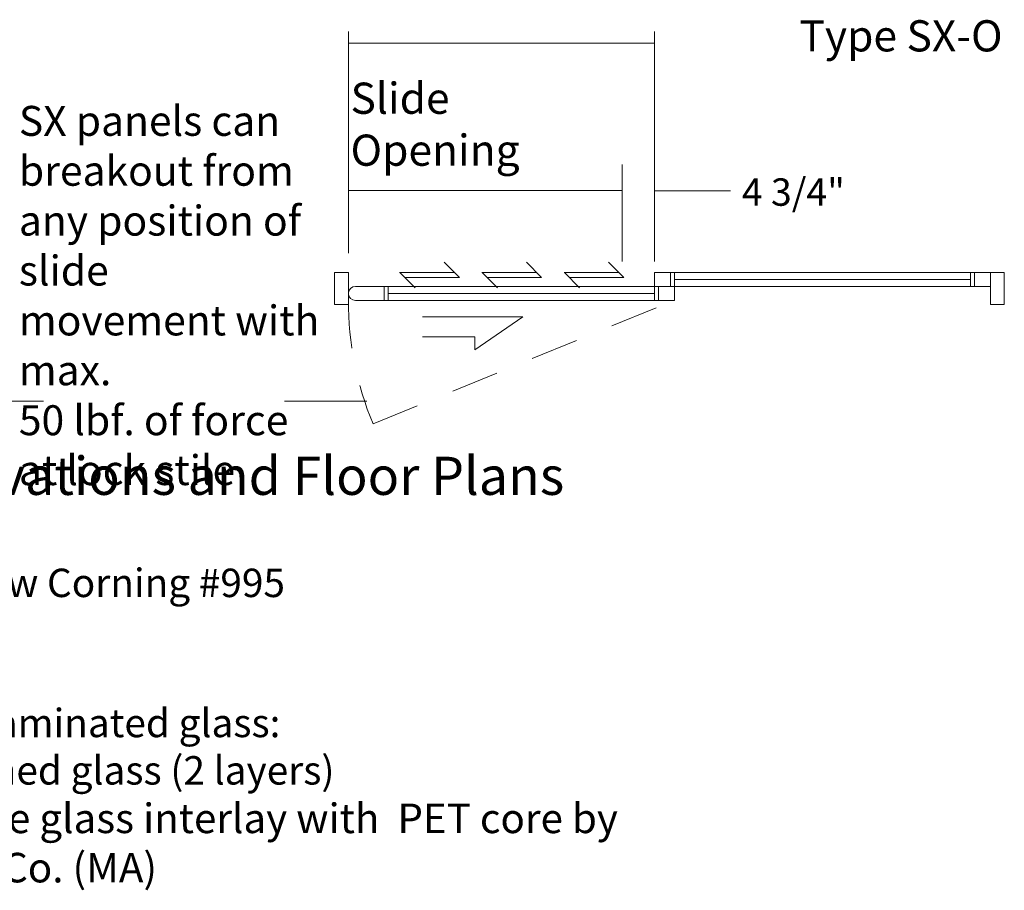
# Model space of a CAD drawing. Units: inches. Extents: x -12 to -4.6, y -30.5 to -19.8.
# Drawn here: x -9.6 to -7.1, y -28.4 to -26.1 of the extents above; entities that cross this region are included whole.
import ezdxf

# ---------------------------------------------------------------- set-up
doc = ezdxf.new("R2010")
doc.units = ezdxf.units.IN
doc.header["$MEASUREMENT"] = 0
doc.linetypes.add('Hidden_G', pattern=[0.1975, 0.125, -0.0725])
doc.layers.add('LAYER1', color=7, linetype='Continuous')

msp = doc.modelspace()

# ---------------------------------------------------------------- linework, layer by layer
at = {"layer": 'LAYER1', "color": 7, "lineweight": 5}
for p, q in [((-8.7734, -26.1088), (-8.7734, -26.6888)), ((-7.9733, -26.1089), (-7.9733, -26.7108)), ((-7.9733, -26.1394), (-8.7734, -26.1394)), ((-8.0572, -26.4571), (-8.0572, -26.7109)), ((-8.0572, -26.5251), (-8.7734, -26.5251)), ((-7.9733, -26.5257), (-7.7747, -26.5257)), ((-7.9316, -26.7393), (-7.9316, -26.7758)), ((-7.1473, -26.7393), (-7.1473, -26.7758)), ((-7.1368, -26.7393), (-7.1368, -26.7758)), ((-7.1473, -26.7575), (-7.9211, -26.7575)), ((-8.6796, -26.7758), (-8.6796, -26.8122)), ((-8.6691, -26.7758), (-8.6691, -26.8122)), ((-7.9733, -26.794), (-8.6691, -26.794)), ((-7.9628, -26.7758), (-7.9628, -26.8122))]:
    msp.add_line(p, q, dxfattribs=at)
at = {"layer": 'LAYER1', "color": 8, "lineweight": 5}
for p, q in [((-8.4832, -26.7525), (-8.5231, -26.7126)), ((-8.2682, -26.7525), (-8.308, -26.7126)), ((-8.0531, -26.7525), (-8.093, -26.7126)), ((-8.6394, -26.7393), (-8.497, -26.7393)), ((-8.5989, -26.7791), (-8.6387, -26.7393)), ((-8.4243, -26.7393), (-8.282, -26.7393)), ((-8.3838, -26.7791), (-8.4237, -26.7393)), ((-8.2093, -26.7393), (-8.0669, -26.7393)), ((-8.1688, -26.7791), (-8.2086, -26.7393)), ((-8.6255, -26.7525), (-8.4832, -26.7525)), ((-8.4105, -26.7525), (-8.2682, -26.7525)), ((-8.1955, -26.7525), (-8.0531, -26.7525)), ((-8.3177, -26.8556), (-8.4432, -26.9411))]:
    msp.add_line(p, q, dxfattribs=at)
at = {"layer": 'LAYER1', "color": 7, "lineweight": 9}
for p, q in [((-8.8099, -26.8227), (-8.8099, -26.7393)), ((-8.7734, -26.7393), (-8.8099, -26.7393)), ((-8.7734, -26.8227), (-8.7734, -26.7393)), ((-7.9733, -26.8122), (-7.9733, -26.7393)), ((-7.9733, -26.7393), (-7.095, -26.7393)), ((-7.9211, -26.8122), (-7.9211, -26.7393)), ((-7.095, -26.7393), (-7.0585, -26.7393)), ((-7.095, -26.8227), (-7.095, -26.7393)), ((-7.0585, -26.8227), (-7.0585, -26.7393)), ((-7.095, -26.7758), (-8.7551, -26.7758)), ((-8.8099, -26.8227), (-8.7734, -26.8227)), ((-7.9211, -26.8122), (-8.7551, -26.8122)), ((-7.0585, -26.8227), (-7.095, -26.8227)), ((-9.5709, -27.0754), (-9.7887, -27.0754)), ((-8.9404, -27.0754), (-8.7256, -27.0754))]:
    msp.add_line(p, q, dxfattribs=at)
at = {"layer": 'LAYER1', "color": 8, "linetype": 'Hidden_G', "lineweight": 5}
msp.add_line((-8.709, -27.135), (-7.9211, -26.8122), dxfattribs=at)
at = {"layer": 'LAYER1', "color": 8, "lineweight": 9}
for p, q in [((-8.58, -26.8556), (-8.3177, -26.8556)), ((-8.4432, -26.9079), (-8.58, -26.9079)), ((-8.4432, -26.9079), (-8.4432, -26.9411))]:
    msp.add_line(p, q, dxfattribs=at)
at = {"layer": 'LAYER1', "color": 7, "lineweight": 9, "extrusion": (0, 0, -1)}
msp.add_arc((8.7551, -26.794), 0.0182, 270, 90, dxfattribs=at)
at = {"layer": 'LAYER1', "color": 8, "linetype": 'Hidden_G', "lineweight": 5}
msp.add_arc((-7.9321, -26.8122), 0.8413, 180, 202.5592, dxfattribs=at)

# ---------------------------------------------------------------- texts
at = {"color": 7, "lineweight": 5, "char_height": 0.074337, "attachment_point": 1}
for s, insert, width in [('{\\C7;\\l\\fArial|b0|i0|c00|p34;\\H1.00x;Wet glazed with Dow Corning #995\\P}', (-10.5677, -27.5136), 1.815413), ('{\\C7;\\l\\fArial|b0|i0|c00|p34;\\H1.00x;Nominal 9/16" thick laminated glass:\\P* 1/4" heat strengthened glass (2 layers)\\P* \\l\\fArial|b0|i0|c00|p34;\\H1.04x;Saflex CP Composite glass interlay with  PET core by \\P  Eastman  Chemical Co. (MA)\\P}', (-10.6886, -27.8799), 3.194241)]:
    msp.add_mtext(s, dxfattribs=dict(at, insert=insert, width=width))
at = {"layer": 'LAYER1', "color": 7, "lineweight": 5, "attachment_point": 1}
for s, insert, char_height, width in [('{\\C7;\\l\\fArial|b1|i0|c00|p34;\\H1.00x;Type SX-O\\P}', (-7.5941, -26.0798), 0.08151, 0.694974), ('{\\C7;\\l\\fArial|b0|i0|c00|p34;\\H1.00x;4 3/4" \\P}', (-7.7447, -26.4932), 0.071687, 0.297228)]:
    msp.add_mtext(s, dxfattribs=dict(at, insert=insert, char_height=char_height, width=width))
at = {"layer": 'LAYER1', "color": 7, "lineweight": 9, "attachment_point": 1}
for s, insert, char_height, width in [('{\\C7;\\l\\fArial|b0|i0|c00|p34;Slide\\POpening\\P}', (-8.7678, -26.2429), 0.08151, 0.724787), ('{\\C7;\\l\\fArial|b1|i0|c00|p34;\\H1.00x;SX\\l\\fArial|b0|i0|c00|p34; panels can breakout from any position of \\Pslide movement\\l\\fArial|b1|i0|c00|p34; \\l\\fArial|b0|i0|c00|p34;with max. \\P50 lbf. of force at lock stile\\P}', (-9.635, -26.3038), 0.07825, 0.799188), ('{\\C7;\\l\\fArial|b1|i0|c00|p34;\\H1.00x;Exterior Elevations and Floor Plans\\P}', (-10.4148, -27.221), 0.099769, 2.581838)]:
    msp.add_mtext(s, dxfattribs=dict(at, insert=insert, char_height=char_height, width=width))

doc.saveas('drawing.dxf')
